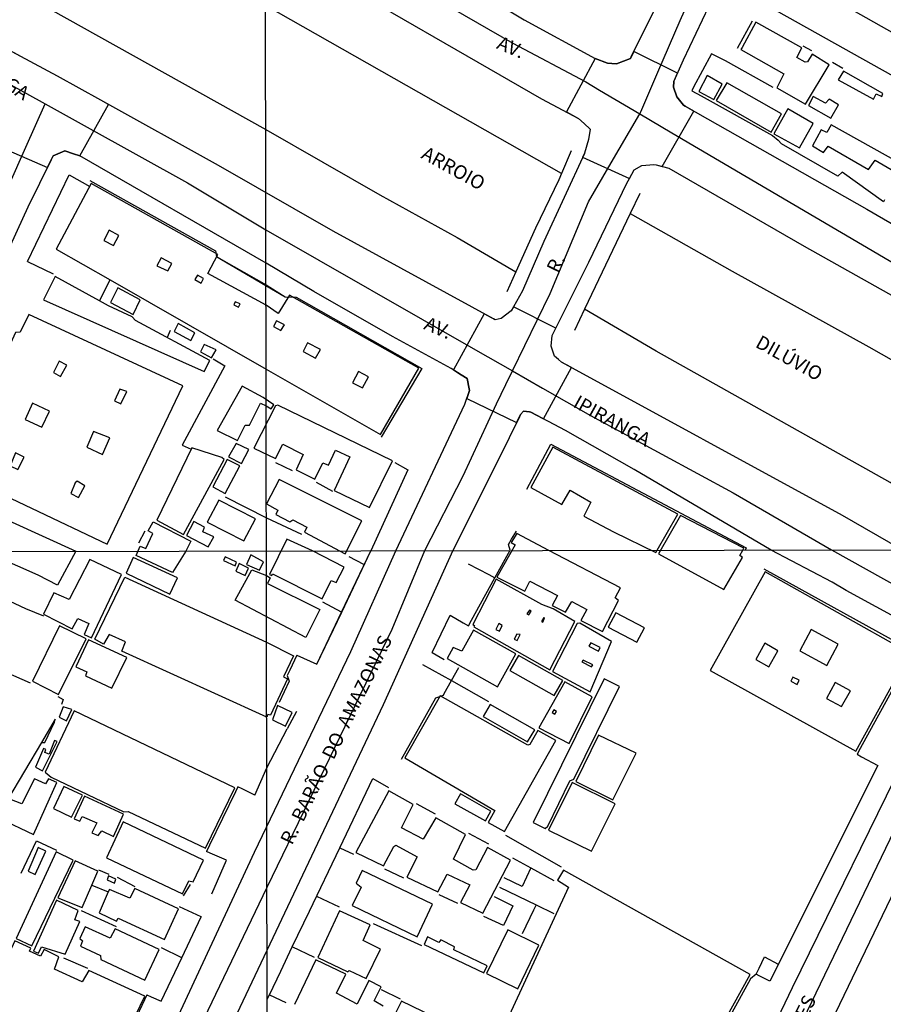
# Model space of a CAD drawing. Units: millimetres. Extents: x 180712 to 183138, y 1671507 to 1674283.
# Drawn here: x 181632 to 181789, y 1673644 to 1673823 of the extents above; entities that cross this region are included whole.
import ezdxf
from ezdxf.enums import TextEntityAlignment as Align

# ---------------------------------------------------------------- set-up
doc = ezdxf.new("R2010")
doc.units = ezdxf.units.MM
doc.header["$MEASUREMENT"] = 0
for name, color, linetype in [('V-CANAL', 4, 'Continuous'), ('V-CANTEIRO', 3, 'Continuous'), ('V-CRUZAMENTO', 1, 'Continuous'), ('V-EDIFICACAO', 7, 'Continuous'), ('V-EIXO_DE_LOGRADOURO', 3, 'Continuous'), ('V-LOTE', 1, 'Continuous'), ('V-NOME_DOS_LOGRADOUROS', 7, 'Continuous'), ('V-PONTE_VIADUTO_PASSARELA', 2, 'Continuous'), ('V-QUADRA', 2, 'Continuous'), ('V-TESTADA', 2, 'Continuous'), ('X-LIMITE_1000', 4, 'Continuous')]:
    doc.layers.add(name, color=color, linetype=linetype)

msp = doc.modelspace()

# ---------------------------------------------------------------- linework, layer by layer
at = {"layer": 'V-CANAL'}
for points in [[(181730.6, 1673794.76), (181585.06, 1673877.47), (181555.03, 1673894.2), (181505.44, 1673922.67), (181486.36, 1673935.7), (181464.7, 1673951.3), (181447.39, 1673965.62), (181442.74, 1673969.05)], [(181431.79, 1673952.98), (181458.02, 1673931.86), (181477.42, 1673917.86), (181499.08, 1673903.54), (181522.03, 1673889.87), (181546.42, 1673876.52), (181570.65, 1673862.68), (181594.88, 1673848.52), (181676.79, 1673802.75), (181697.53, 1673790.86), (181711.61, 1673783.11), (181722.28, 1673776.86)], [(181743.1, 1673787.49), (181761.65, 1673776.97), (181786.49, 1673763.17), (181820.56, 1673743.85)], [(181811.38, 1673726.26), (181790.37, 1673738.51), (181747.83, 1673762.41), (181734.79, 1673770.03)]]:
    msp.add_lwpolyline(points, dxfattribs=at)
at = {"layer": 'V-CANTEIRO'}
for points in [[(181684.22, 1673833.04), (181726.98, 1673808.36), (181733.68, 1673804.78), (181734.69, 1673803.85), (181735.82, 1673802.8), (181735.53, 1673800.92), (181734.76, 1673798.46), (181734.75, 1673798.42), (181727.36, 1673782.36), (181723.48, 1673773.41), (181721.85, 1673770.48), (181721.44, 1673769.74), (181719.59, 1673768.33), (181718.52, 1673768.09), (181718.2, 1673768.27), (181689.07, 1673784.23), (181668.16, 1673796.2), (181646.79, 1673808.07), (181638.89, 1673812.46), (181632.22, 1673816.05), (181608.39, 1673828.89)], [(181804.6, 1673719.34), (181781.71, 1673732.5), (181730.57, 1673760.41), (181730.02, 1673760.9), (181729.32, 1673761.52), (181728.69, 1673763.34), (181728.9, 1673765.26), (181729.4, 1673766.25), (181735.58, 1673778.61), (181742.47, 1673792.97), (181742.94, 1673793.81), (181743.83, 1673795.4), (181745.18, 1673796.21), (181747.38, 1673796.41), (181747.81, 1673796.3), (181750.09, 1673795.7), (181774.72, 1673781.55), (181815.79, 1673758.49)]]:
    msp.add_lwpolyline(points, dxfattribs=at)
at = {"layer": 'V-CRUZAMENTO'}
for points in [[(181734.43, 1673797.73), (181742.94, 1673793.81), (181742.94, 1673793.81), (181743.83, 1673795.4), (181745.18, 1673796.21), (181747.38, 1673796.41), (181747.81, 1673796.3), (181747.81, 1673796.3), (181748.93, 1673796), (181754.68, 1673806.12), (181754.68, 1673806.12), (181753.07, 1673807.03), (181753.07, 1673807.03), (181752.81, 1673807.18), (181751.58, 1673808.72), (181750.94, 1673810.48), (181751.03, 1673811.51), (181751.03, 1673811.51), (181751.67, 1673813.02), (181751.67, 1673813.02), (181743.77, 1673816.97), (181743.77, 1673816.97), (181743.12, 1673815.66), (181740.6, 1673814.72), (181739.75, 1673814.77), (181739.75, 1673814.77), (181738.95, 1673814.81), (181738.95, 1673814.81), (181736.71, 1673815.7), (181731.5, 1673805.95), (181733.68, 1673804.78), (181734.69, 1673803.85), (181734.69, 1673803.85), (181735.82, 1673802.8), (181735.53, 1673800.92), (181734.76, 1673798.46), (181734.76, 1673798.46), (181734.43, 1673797.73)], [(181713.81, 1673755.56), (181713.87, 1673755.27), (181713.38, 1673753.8), (181722.42, 1673749.39), (181722.42, 1673749.39), (181722.95, 1673750.48), (181722.95, 1673750.48), (181723.15, 1673750.9), (181723.67, 1673751.51), (181724.74, 1673751.35), (181724.74, 1673751.35), (181725.02, 1673751.31), (181725.02, 1673751.31), (181726.04, 1673750.77), (181727.3, 1673750.1), (181732.39, 1673759.42), (181730.57, 1673760.41), (181730.02, 1673760.9), (181730.02, 1673760.9), (181729.32, 1673761.52), (181728.69, 1673763.34), (181728.9, 1673765.26), (181729.4, 1673766.25), (181729.4, 1673766.25), (181729.58, 1673766.61), (181729.58, 1673766.61), (181721.85, 1673770.48), (181721.85, 1673770.48), (181721.44, 1673769.74), (181719.59, 1673768.33), (181718.52, 1673768.09), (181716.52, 1673769.19), (181716.52, 1673769.19), (181710.95, 1673759), (181710.95, 1673759), (181712.36, 1673758.09), (181712.36, 1673758.09), (181713.45, 1673757.41), (181713.81, 1673755.56)]]:
    msp.add_lwpolyline(points, close=True, dxfattribs=at)
msp.add_lwpolyline([(181628.57, 1673799.57), (181637.07, 1673795.86), (181637.74, 1673797.22), (181637.74, 1673797.22), (181638.11, 1673797.97), (181640.23, 1673798.85), (181641.79, 1673798.35), (181641.79, 1673798.35), (181642.97, 1673797.97), (181648.16, 1673807.31), (181648.16, 1673807.31), (181646.79, 1673808.07), (181646.79, 1673808.07), (181638.89, 1673812.46), (181632.22, 1673816.05), (181632.22, 1673816.05), (181631.03, 1673816.69)], dxfattribs=at)
at = {"layer": 'V-EDIFICACAO'}
for points in [[(181770, 1673832.17), (181769.57, 1673831.91), (181766.48, 1673826.16), (181794.04, 1673810.75), (181797.3, 1673816.72), (181770, 1673832.17)], [(181775.36, 1673815.08), (181774.89, 1673815.04), (181773.43, 1673815.86), (181774.29, 1673817.62), (181765.92, 1673822.3), (181763.43, 1673817.66), (181763.43, 1673817.66), (181763.23, 1673817.32), (181771.03, 1673812.9), (181769.78, 1673810.32), (181774.98, 1673807.4), (181779.27, 1673814.53), (181776.22, 1673816.46), (181775.36, 1673815.08)], [(181781.89, 1673813.37), (181780.94, 1673811.78), (181787.34, 1673808.26), (181787.85, 1673809.25), (181788.84, 1673808.77), (181789.06, 1673809.29), (181781.89, 1673813.37)], [(181757.08, 1673812.59), (181755.57, 1673809.68), (181758.28, 1673808.22), (181759.82, 1673811.01), (181757.08, 1673812.59)], [(181760.64, 1673811.26), (181758.71, 1673808.04), (181768.71, 1673802.29), (181770.64, 1673805.6), (181760.64, 1673811.26)], [(181778.62, 1673807.53), (181776.39, 1673808.77), (181775.53, 1673807.1), (181779.61, 1673804.82), (181780.99, 1673807.27), (181779.27, 1673808.26), (181778.62, 1673807.53)], [(181771.76, 1673806.54), (181769.22, 1673801.99), (181773.86, 1673799.42), (181776.39, 1673803.88), (181771.76, 1673806.54)], [(181779.66, 1673803.62), (181778.88, 1673802.21), (181777.85, 1673802.68), (181776.26, 1673799.76), (181778.28, 1673798.56), (181779.1, 1673799.72), (181786.44, 1673795.47), (181787.64, 1673797.18), (181791.29, 1673795.04), (181792.15, 1673796.63), (181779.66, 1673803.62)], [(181648.47, 1673775.4), (181676.87, 1673759.15), (181697.66, 1673747.22), (181704.66, 1673759.28), (181681.13, 1673772.63), (181679.07, 1673769.28), (181676.85, 1673770.77), (181666.25, 1673776.52), (181668.05, 1673780.02), (181645.04, 1673792.91), (181638.68, 1673781), (181648.47, 1673775.4)], [(181648.33, 1673784.42), (181647.3, 1673782.54), (181649.09, 1673781.64), (181650.03, 1673783.44), (181648.33, 1673784.42)], [(181657.76, 1673779.42), (181656.99, 1673777.97), (181658.95, 1673777.03), (181659.68, 1673778.36), (181657.76, 1673779.42)], [(181646.53, 1673771.55), (181638.46, 1673775.97), (181636.37, 1673771.78), (181665.61, 1673758.72), (181666.64, 1673760.73), (181653.11, 1673767.98), (181652.47, 1673768.67), (181648.15, 1673770.67), (181646.53, 1673771.55)], [(181664.37, 1673776.22), (181663.91, 1673775.45), (181665.06, 1673774.81), (181665.44, 1673775.62), (181664.37, 1673776.22)], [(181649.9, 1673773.96), (181648.54, 1673771.27), (181652.64, 1673769.09), (181653.96, 1673771.74), (181649.9, 1673773.96)], [(181671.25, 1673771.4), (181670.99, 1673770.84), (181671.8, 1673770.42), (181672.14, 1673771.01), (181671.25, 1673771.4)], [(181633.68, 1673769.09), (181632.1, 1673765.85), (181631.29, 1673765.81), (181628.18, 1673759.11), (181628.78, 1673758.76), (181625.02, 1673750.78), (181624.51, 1673751.04), (181620.96, 1673743.61), (181621.69, 1673743.18), (181620.37, 1673740.37), (181647.94, 1673727.26), (181661.69, 1673756.12), (181633.68, 1673769.09)], [(181660.83, 1673767.47), (181660.11, 1673765.98), (181663.18, 1673764.36), (181663.91, 1673765.76), (181660.83, 1673767.47)], [(181678.77, 1673767.95), (181678.22, 1673766.88), (181679.55, 1673766.15), (181680.19, 1673767.18), (181678.77, 1673767.95)], [(181665.57, 1673763.63), (181664.93, 1673762.31), (181666.89, 1673761.2), (181667.75, 1673762.65), (181665.57, 1673763.63)], [(181684.4, 1673763.91), (181683.58, 1673762.33), (181685.81, 1673761.12), (181686.72, 1673762.71), (181684.4, 1673763.91)], [(181639.19, 1673760.56), (181638.17, 1673758.51), (181639.45, 1673757.78), (181640.6, 1673759.83), (181639.19, 1673760.56)], [(181693.67, 1673758.68), (181692.55, 1673756.66), (181694.36, 1673755.72), (181695.47, 1673757.73), (181693.67, 1673758.68)], [(181676.88, 1673752.45), (181677.78, 1673751.93), (181678.24, 1673752.65), (181676.33, 1673753.98), (181672.48, 1673756.03), (181667.96, 1673747.96), (181671.67, 1673746.13), (181673.04, 1673748.95), (181673.81, 1673748.95), (181675.81, 1673752.92), (181676.88, 1673752.45)], [(181650.25, 1673755.48), (181649.26, 1673753.39), (181650.42, 1673752.79), (181651.53, 1673755.05), (181650.25, 1673755.48)], [(181634.37, 1673752.92), (181633, 1673749.97), (181636.07, 1673748.56), (181637.44, 1673751.51), (181634.37, 1673752.92)], [(181678.99, 1673752.58), (181678.56, 1673752.45), (181674.62, 1673744.76), (181678.56, 1673742.84), (181679.89, 1673745.5), (181683.58, 1673743.61), (181682.34, 1673740.82), (181685.69, 1673739.1), (181687.14, 1673742.06), (181688.18, 1673741.63), (181689.46, 1673744.38), (181692.08, 1673743.18), (181689.25, 1673737.04), (181695.64, 1673733.95), (181699.85, 1673742.45), (181678.99, 1673752.58)], [(181645.47, 1673747.79), (181644.23, 1673744.93), (181647.09, 1673743.61), (181648.41, 1673746.6), (181645.47, 1673747.79)], [(181671.42, 1673745.62), (181670.01, 1673743.14), (181672.36, 1673741.95), (181673.68, 1673744.51), (181671.42, 1673745.62)], [(181631.29, 1673743.87), (181630.27, 1673741.52), (181631.68, 1673740.84), (181632.83, 1673743.1), (181631.29, 1673743.87)], [(181663.35, 1673744.81), (181656.99, 1673731.66), (181661.81, 1673729.05), (181669.24, 1673742.67), (181668.77, 1673743.06), (181663.35, 1673744.81)], [(181748.02, 1673726.16), (181751.73, 1673732.75), (181729.03, 1673744.91), (181725.01, 1673737.57), (181730.65, 1673734.51), (181732.17, 1673737.1), (181735.94, 1673734.91), (181734.67, 1673732.37), (181740.06, 1673729.52), (181747.76, 1673725.74), (181748.02, 1673726.16)], [(181667.15, 1673737.68), (181669.41, 1673736.52), (181672.06, 1673741.56), (181669.75, 1673742.67), (181667.15, 1673737.68)], [(181642.48, 1673738.74), (181642.09, 1673738.45), (181641.32, 1673736.52), (181642.73, 1673735.76), (181643.89, 1673737.89), (181642.48, 1673738.74)], [(181679.2, 1673739.02), (181676.93, 1673734.64), (181678.99, 1673733.48), (181678.6, 1673732.66), (181681.18, 1673731.33), (181681.69, 1673731.72), (181684.23, 1673730.39), (181683.84, 1673729.44), (181691.26, 1673725.52), (181694.27, 1673731.5), (181679.2, 1673739.02)], [(181618.36, 1673736.87), (181642.22, 1673725.98), (181638.91, 1673719.8), (181635.37, 1673721.65), (181627.94, 1673724.88), (181615.46, 1673730.76), (181618.36, 1673736.87)], [(181668.26, 1673735.29), (181666.12, 1673731.27), (181672.78, 1673727.86), (181674.92, 1673731.87), (181668.26, 1673735.29)], [(181656.31, 1673731.32), (181663.14, 1673727.82), (181662.26, 1673726.02), (181659.83, 1673722.1), (181653.23, 1673725.22), (181653.92, 1673726.92), (181654.98, 1673726.45), (181656.26, 1673729.23), (181655.37, 1673729.7), (181656.31, 1673731.32)], [(181663.69, 1673731.4), (181662.37, 1673728.84), (181666.34, 1673726.79), (181667.32, 1673728.59), (181665.31, 1673729.52), (181665.66, 1673730.34), (181663.69, 1673731.4)], [(181763.58, 1673726.18), (181763.74, 1673726.52), (181752.25, 1673732.51), (181748.22, 1673725.51), (181760.12, 1673718.99), (181763.5, 1673724.87), (181763.01, 1673725.22), (181763.58, 1673726.18)], [(181728.27, 1673726.12), (181722.49, 1673729.22), (181721.46, 1673727.56), (181722.19, 1673727.13), (181718.85, 1673721.29), (181723.93, 1673718.73), (181724.84, 1673720.54), (181729.85, 1673717.91), (181728.91, 1673716.12), (181731.31, 1673714.87), (181732.44, 1673716.84), (181735.22, 1673715.38), (181734.13, 1673713.39), (181738.04, 1673711.37), (181740.98, 1673717), (181740.34, 1673717.51), (181741.31, 1673719.3), (181728.27, 1673726.12)], [(181685.31, 1673726.05), (181680.64, 1673728.18), (181677.49, 1673721.74), (181677.88, 1673721.55), (181678.03, 1673721.84), (181687.04, 1673717.31), (181688.71, 1673720.67), (181689.59, 1673720.32), (181691.05, 1673723.09), (181685.31, 1673726.05)], [(181641.02, 1673717.21), (181638.25, 1673718.4), (181636.34, 1673714.53), (181641.57, 1673711.84), (181642.6, 1673713.76), (181644.6, 1673712.82), (181643.74, 1673710.82), (181645.06, 1673710.23), (181650.55, 1673721.72), (181644.81, 1673724.48), (181641.02, 1673717.21)], [(181652.68, 1673724.87), (181651.41, 1673721.97), (181659.32, 1673718.19), (181660.73, 1673721.12), (181652.68, 1673724.87)], [(181669.41, 1673724.95), (181669.07, 1673724.31), (181671.24, 1673723.34), (181671.49, 1673723.97), (181669.41, 1673724.95)], [(181671.96, 1673723.72), (181671.32, 1673722.36), (181673.03, 1673721.59), (181673.67, 1673722.91), (181671.96, 1673723.72)], [(181674.09, 1673725.34), (181673.28, 1673723.59), (181675.62, 1673722.53), (181676.39, 1673724.06), (181674.09, 1673725.34)], [(181676.93, 1673721.56), (181677.6, 1673721.15), (181677.09, 1673720.1), (181686.62, 1673715.35), (181684.1, 1673710.3), (181671.24, 1673717.07), (181674.23, 1673722.58), (181676.93, 1673721.56)], [(181767.66, 1673722.22), (181757.62, 1673704.24), (181784.14, 1673689.6), (181793.95, 1673707.43), (181767.66, 1673722.22)], [(181676.95, 1673709.43), (181681.82, 1673706.97), (181680, 1673703.1), (181680.77, 1673702.77), (181677.62, 1673696.16), (181677.14, 1673696.24), (181676.97, 1673695.77), (181650.62, 1673707.78), (181651.29, 1673709.51), (181648.3, 1673710.85), (181647.27, 1673709.04), (181645.7, 1673709.98), (181651.13, 1673721.24), (181676.95, 1673709.43)], [(181727, 1673716.28), (181718.7, 1673720.9), (181714.45, 1673712.67), (181714.74, 1673712.47), (181714.63, 1673712.19), (181728.48, 1673704.4), (181733.03, 1673713.2), (181729.1, 1673715.5), (181727, 1673716.28)], [(181724.74, 1673715.27), (181724.3, 1673714.6), (181724.65, 1673714.4), (181725.06, 1673715.07), (181724.74, 1673715.27)], [(181740.45, 1673714.77), (181739.08, 1673712.17), (181744.29, 1673709.42), (181745.7, 1673712.04), (181740.45, 1673714.77)], [(181726.96, 1673713.17), (181727.19, 1673713.04), (181727.5, 1673713.78), (181727.36, 1673713.89), (181726.96, 1673713.17)], [(181728.95, 1673704.1), (181735.82, 1673700.36), (181739.71, 1673709.56), (181733.9, 1673712.9), (181733.43, 1673712.84), (181728.95, 1673704.1)], [(181639.28, 1673712.4), (181634.38, 1673702.35), (181639.06, 1673699.93), (181644.13, 1673710.01), (181639.28, 1673712.4)], [(181714.59, 1673711.63), (181712.44, 1673707.79), (181710.88, 1673708.48), (181709.77, 1673706.48), (181718.94, 1673701.3), (181722.27, 1673707.29), (181714.59, 1673711.63)], [(181719.21, 1673712.81), (181718.66, 1673711.76), (181719.28, 1673711.42), (181719.8, 1673712.44), (181719.21, 1673712.81)], [(181775.98, 1673711.73), (181773.92, 1673707.85), (181778.83, 1673705.17), (181780.93, 1673709.07), (181775.98, 1673711.73)], [(181644.51, 1673709.84), (181642.21, 1673704.95), (181644.26, 1673704.01), (181644, 1673703.29), (181648.77, 1673701.08), (181651.49, 1673706.61), (181644.51, 1673709.84)], [(181722.45, 1673710.89), (181721.98, 1673709.98), (181722.5, 1673709.72), (181723.07, 1673710.82), (181722.45, 1673710.89)], [(181735.95, 1673709.29), (181735.59, 1673708.71), (181737.31, 1673707.81), (181737.62, 1673708.43), (181735.95, 1673709.29)], [(181765.92, 1673706.29), (181768.33, 1673704.96), (181769.95, 1673707.88), (181767.55, 1673709.24), (181765.92, 1673706.29)], [(181722.75, 1673707.03), (181721.21, 1673704.3), (181729.27, 1673699.73), (181730.82, 1673702.46), (181722.75, 1673707.03)], [(181734.56, 1673706.18), (181734.31, 1673705.84), (181736.03, 1673704.91), (181736.29, 1673705.31), (181734.56, 1673706.18)], [(181725.42, 1673676.6), (181727.61, 1673675.48), (181728.09, 1673675.92), (181732.1, 1673684.21), (181732.81, 1673684.47), (181741.11, 1673701.34), (181738.37, 1673702.78), (181725.42, 1673676.6)], [(181731.22, 1673702.21), (181726.49, 1673693.82), (181731.96, 1673691.01), (181736.19, 1673699.49), (181731.22, 1673702.21)], [(181772.69, 1673703.07), (181772.3, 1673702.33), (181773.45, 1673701.73), (181773.85, 1673702.5), (181772.69, 1673703.07)], [(181780.35, 1673702.1), (181778.81, 1673699.2), (181781.54, 1673697.73), (181783.14, 1673700.59), (181780.35, 1673702.1)], [(181708.51, 1673699.63), (181702.11, 1673688.35), (181718.44, 1673678.77), (181717.26, 1673676.6), (181720.22, 1673674.93), (181729.54, 1673691.52), (181726.26, 1673693.33), (181724.81, 1673690.79), (181724.46, 1673690.66), (181708.51, 1673699.63)], [(181641.96, 1673696.9), (181636.64, 1673685.75), (181637.74, 1673684.86), (181650.98, 1673678.56), (181651.75, 1673678.6), (181665.83, 1673671.92), (181671.15, 1673682.9), (181641.96, 1673696.9)], [(181639.96, 1673697.67), (181639.19, 1673695.76), (181640.55, 1673695.12), (181641.49, 1673697.16), (181639.96, 1673697.67)], [(181678.9, 1673697.87), (181677.99, 1673695.26), (181680.4, 1673694.11), (181681.6, 1673696.65), (181678.9, 1673697.87)], [(181717.63, 1673698.06), (181716.36, 1673695.92), (181724.41, 1673691.26), (181725.71, 1673693.47), (181717.63, 1673698.06)], [(181729.17, 1673697.1), (181728.87, 1673696.62), (181729.38, 1673696.32), (181729.67, 1673696.79), (181729.17, 1673697.1)], [(181636.59, 1673689.33), (181636.75, 1673689.9), (181636.34, 1673690.05), (181634.89, 1673686.69), (181636.17, 1673686.01), (181638.85, 1673691.37), (181638.34, 1673691.5), (181637.36, 1673689.03), (181636.59, 1673689.33)], [(181737.29, 1673692.47), (181733.21, 1673684.09), (181739.95, 1673680.75), (181744.17, 1673689.24), (181737.29, 1673692.47)], [(181632.42, 1673680.01), (181630.25, 1673680.82), (181628.34, 1673677.33), (181634.51, 1673674.43), (181638.76, 1673683.88), (181637.28, 1673684.56), (181636.72, 1673683.63), (181634.72, 1673684.56), (181632.42, 1673680.01)], [(181640.04, 1673683.16), (181638.17, 1673679.16), (181641.45, 1673677.54), (181643.45, 1673681.58), (181640.04, 1673683.16)], [(181705.43, 1673673.56), (181701.46, 1673675.61), (181703.59, 1673679.88), (181699.18, 1673682.36), (181693.18, 1673671.11), (181698.2, 1673668.72), (181700.07, 1673672.22), (181700.48, 1673672.45), (181704.32, 1673670.37), (181702.44, 1673666.63), (181708.11, 1673663.95), (181709.78, 1673667.17), (181713.93, 1673665.26), (181712.19, 1673662.05), (181716.26, 1673660.12), (181721.29, 1673669.76), (181717.14, 1673672.07), (181714.98, 1673667.99), (181714.54, 1673667.95), (181710.92, 1673669.9), (181713.12, 1673674.41), (181707.74, 1673677.47), (181705.43, 1673673.56)], [(181732.54, 1673683.85), (181728.23, 1673675.19), (181736.07, 1673671.35), (181740.34, 1673679.99), (181732.54, 1673683.85)], [(181643.83, 1673681.37), (181641.96, 1673677.28), (181642.98, 1673676.82), (181643.4, 1673677.67), (181646.04, 1673676.56), (181645.15, 1673674.73), (181646.3, 1673674.26), (181646.94, 1673675.11), (181649.06, 1673674.05), (181650.9, 1673678.09), (181643.83, 1673681.37)], [(181712.2, 1673681.81), (181711.17, 1673679.99), (181716.77, 1673676.88), (181717.76, 1673678.66), (181712.2, 1673681.81)], [(181650.85, 1673676.69), (181647.83, 1673670.18), (181661.62, 1673663.62), (181662.81, 1673666), (181663.58, 1673665.79), (181665.49, 1673669.75), (181650.85, 1673676.69)], [(181635.36, 1673672.05), (181633.57, 1673667.75), (181634.85, 1673667.11), (181636.76, 1673671.37), (181635.36, 1673672.05)], [(181631.36, 1673655.49), (181634.25, 1673654.13), (181641.74, 1673669.75), (181638.68, 1673671.24), (181631.36, 1673655.49)], [(181645.13, 1673665.21), (181646.21, 1673667.75), (181642.13, 1673669.62), (181638.98, 1673662.9), (181643.4, 1673661.11), (181645.13, 1673665.21)], [(181648.17, 1673666.86), (181647.92, 1673666.17), (181649.24, 1673665.58), (181649.49, 1673666.3), (181648.17, 1673666.86)], [(181694.3, 1673667.85), (181693.22, 1673665.55), (181694.15, 1673664.85), (181692.5, 1673661.46), (181704.32, 1673655.78), (181707.12, 1673661.76), (181694.3, 1673667.85)], [(181730.98, 1673667.9), (181729.86, 1673666.12), (181731.84, 1673664.81), (181718.83, 1673636.63), (181748.87, 1673619.84), (181764.93, 1673648.9), (181730.98, 1673667.9)], [(181648.13, 1673663.95), (181646.47, 1673660.13), (181649.66, 1673658.64), (181649.96, 1673659.19), (181658.39, 1673655.28), (181660.94, 1673660.9), (181652.94, 1673664.6), (181652.04, 1673662.81), (181648.34, 1673664.43), (181648.13, 1673663.95)], [(181638.72, 1673662.43), (181634.55, 1673653.19), (181635.45, 1673652.81), (181635.96, 1673653.96), (181640.3, 1673652.6), (181642.94, 1673658.56), (181642.04, 1673658.9), (181642.68, 1673660.6), (181638.72, 1673662.43)], [(181690.23, 1673660.54), (181686.25, 1673652.04), (181691.71, 1673649.4), (181691.97, 1673649.65), (181695.08, 1673648.21), (181697.64, 1673653.54), (181694.52, 1673655.11), (181695.77, 1673657.96), (181690.23, 1673660.54)], [(181643.96, 1673657.58), (181642.94, 1673655.49), (181643.45, 1673655.07), (181643.06, 1673654.09), (181646.72, 1673652.38), (181646.77, 1673651.66), (181654.81, 1673647.87), (181657.41, 1673653.49), (181649.41, 1673657.24), (181648.51, 1673655.53), (181643.96, 1673657.58)], [(181711.02, 1673653.44), (181711.12, 1673653.99), (181708.65, 1673655.26), (181708.25, 1673654.76), (181706.21, 1673655.77), (181705.6, 1673654.41), (181716.46, 1673649.23), (181717.07, 1673650.48), (181711.02, 1673653.44)], [(181720.8, 1673657.04), (181716.96, 1673649.08), (181722.67, 1673646.3), (181726.48, 1673654.28), (181720.8, 1673657.04)], [(181638.38, 1673649.92), (181639.15, 1673652.17), (181636.47, 1673653.45), (181635.79, 1673652.26), (181633.83, 1673653.15), (181634.04, 1673653.75), (181631.15, 1673655.07), (181623.31, 1673638.04), (181646.13, 1673627.02), (181654.77, 1673644.98), (181644.6, 1673649.66), (181643.4, 1673647.62), (181638.38, 1673649.92)]]:
    msp.add_lwpolyline(points, close=True, dxfattribs=at)
for points in [[(181698.15, 1673643.16), (181696.5, 1673644.15), (181697.76, 1673646.71), (181695.55, 1673647.82), (181693.41, 1673643.53), (181689.65, 1673645.51), (181691.34, 1673649.01), (181685.9, 1673651.61), (181681.99, 1673643.48)], [(181707.38, 1673641.21), (181701.5, 1673644.08), (181699.75, 1673640.56)]]:
    msp.add_lwpolyline(points, dxfattribs=at)
at = {"layer": 'V-EIXO_DE_LOGRADOURO'}
for points in [[(181744.83, 1673805.63), (181745.02, 1673805.96), (181748.13, 1673813.19), (181752.19, 1673822.62), (181759.66, 1673839.28), (181767.72, 1673855.94), (181815.58, 1673958.43), (181822.83, 1673973.2), (181826.04, 1673979.75)], [(181527.4, 1673869.68), (181566.87, 1673846.16), (181629.87, 1673811.17), (181636.64, 1673807.42)], [(181652.77, 1673857.47), (181657.58, 1673854.87), (181660.41, 1673853.11), (181676.73, 1673842.97), (181682.72, 1673841.02), (181721.73, 1673818.46), (181735, 1673811.41), (181737.51, 1673809.93), (181744.83, 1673805.63)], [(181595.95, 1673718.08), (181597.96, 1673721.58), (181600.45, 1673725.91), (181633.15, 1673799.56), (181636.64, 1673807.42)], [(181636.64, 1673807.42), (181644.27, 1673803.18), (181662.53, 1673793.04), (181676.82, 1673784.49), (181714.97, 1673762.65), (181721.65, 1673758.82)], [(181721.65, 1673758.82), (181726.15, 1673768.07), (181728.51, 1673772.92), (181735.49, 1673789.58), (181739.19, 1673795.94), (181744.83, 1673805.63)], [(181744.83, 1673805.63), (181750.69, 1673802.18), (181798.9, 1673773.81), (181811.68, 1673766.48), (181818.15, 1673762.98), (181824.36, 1673759.62)], [(181651.34, 1673610.87), (181655.87, 1673620.57), (181657.68, 1673624.46), (181677.02, 1673664.84), (181699.78, 1673711.82), (181705.74, 1673726.09), (181712.69, 1673739.69), (181718.79, 1673752.79), (181720.45, 1673756.35), (181721.65, 1673758.82)], [(181721.65, 1673758.82), (181727.14, 1673755.69), (181735.88, 1673750.68), (181761.83, 1673736.59), (181779.72, 1673726.21), (181801.79, 1673713.91), (181807.91, 1673710.5)], [(181738.19, 1673565.9), (181739.44, 1673568.54), (181741.65, 1673573.04), (181759.59, 1673609.56), (181799.07, 1673691.6), (181804.19, 1673702.53), (181807.91, 1673710.5)]]:
    msp.add_lwpolyline(points, dxfattribs=at)
at = {"layer": 'V-LOTE'}
for points in [[(181776.15, 1673817.07), (181774.58, 1673817.9)], [(181757.89, 1673816.53), (181754.63, 1673810.46), (181754.27, 1673809.78)], [(181769.07, 1673810.42), (181760.44, 1673815.27), (181757.89, 1673816.53)], [(181781.79, 1673813.84), (181779.88, 1673814.98)], [(181789.32, 1673789.98), (181789.17, 1673789.58), (181781.62, 1673795.01), (181780.84, 1673794.25), (181770.6, 1673800.13), (181770, 1673800.8)], [(181633.46, 1673778.72), (181641.03, 1673794.49), (181644.77, 1673792.41)], [(181667.84, 1673779.61), (181668.73, 1673779.1), (181676.84, 1673774.46), (181680.29, 1673772.32), (181680.35, 1673772.28)], [(181633.46, 1673778.72), (181638.09, 1673776.47)], [(181646.53, 1673771.55), (181648.47, 1673775.4)], [(181659.37, 1673766.16), (181658.86, 1673764.9)], [(181667.22, 1673761.01), (181669.35, 1673759.72), (181661.55, 1673745.32), (181663.22, 1673744.55)], [(181678.53, 1673742.13), (181681.57, 1673740.66)], [(181700.25, 1673742.13), (181702.63, 1673740.8)], [(181702.63, 1673740.8), (181695.93, 1673726.07)], [(181685.94, 1673738.57), (181688.93, 1673736.93)], [(181669.4, 1673735.91), (181676.91, 1673732.05), (181683.29, 1673729.07)], [(181654.78, 1673729.63), (181653.65, 1673727.46)], [(181609.46, 1673727.07), (181611.43, 1673725.93), (181618.29, 1673722.47), (181633.05, 1673715.55), (181636.33, 1673714.24)], [(181690.6, 1673714.87), (181695.93, 1673726.07)], [(181694.64, 1673723.59), (181691.96, 1673724.99)], [(181713.62, 1673723.71), (181717.34, 1673721.76), (181718.48, 1673721.17)], [(181690.59, 1673714.87), (181687.14, 1673716.72)], [(181686.08, 1673705.4), (181690.6, 1673714.87)], [(181690.6, 1673714.87), (181690.59, 1673714.87)], [(181707.04, 1673707.53), (181710.33, 1673714.33)], [(181710.33, 1673714.33), (181712.69, 1673712.97), (181713.68, 1673712.4)], [(181634, 1673701.94), (181621.37, 1673707.48)], [(181707.04, 1673707.53), (181709.24, 1673706.25)], [(181682.46, 1673707.04), (181686.08, 1673705.4)], [(181705.28, 1673705.39), (181710.56, 1673702.43)], [(181710.56, 1673702.43), (181711.89, 1673704.82)], [(181709.1, 1673699.8), (181709.26, 1673700.09), (181710.56, 1673702.43)], [(181710.56, 1673702.43), (181717.3, 1673698.65)], [(181638.97, 1673699.54), (181639.96, 1673699.02), (181639.61, 1673698.11)], [(181635.96, 1673691.16), (181636.6, 1673691.16), (181638.35, 1673694.84), (181638.46, 1673695.38), (181635.96, 1673691.16)], [(181676.99, 1673686.56), (181680.71, 1673693.67)], [(181635.96, 1673691.16), (181629.78, 1673680.73)], [(181784.35, 1673689.02), (181785.19, 1673688.57), (181788.14, 1673686.99)], [(181674.77, 1673681.59), (181676.99, 1673686.56)], [(181788.14, 1673686.99), (181768.47, 1673647.73)], [(181690.25, 1673672), (181696.26, 1673684.59)], [(181696.26, 1673684.59), (181699.14, 1673682.94)], [(181674.77, 1673681.59), (181672.47, 1673682.71), (181671.7, 1673683.09)], [(181704.15, 1673680.07), (181707.58, 1673678.17)], [(181713.67, 1673674.68), (181717.3, 1673672.7)], [(181730.59, 1673668.47), (181720.47, 1673674.21)], [(181632.31, 1673667.39), (181635.09, 1673673.26), (181638.72, 1673671.56)], [(181684.74, 1673660.48), (181690.25, 1673672)], [(181690.25, 1673672), (181692.76, 1673670.86)], [(181669.65, 1673669.77), (181666.65, 1673671.03), (181665.99, 1673671.31)], [(181721.67, 1673670.16), (181725, 1673668.33)], [(181646.35, 1673668.01), (181648.26, 1673667.18)], [(181666.96, 1673663.62), (181669.65, 1673669.77)], [(181701.89, 1673666.49), (181698.44, 1673668.12)], [(181725, 1673668.33), (181723.42, 1673664.97), (181720.14, 1673666.5)], [(181725, 1673668.33), (181729.21, 1673666.02)], [(181649.73, 1673666.66), (181652.99, 1673664.92)], [(181645.13, 1673665.21), (181648.13, 1673663.95)], [(181719.3, 1673664.83), (181725.95, 1673661.61)], [(181686.03, 1673663.17), (181690.12, 1673661.24)], [(181711.71, 1673661.83), (181708.35, 1673663.42)], [(181718.33, 1673663.12), (181721.73, 1673661.41), (181720.02, 1673657.84), (181716.47, 1673659.51)], [(181665.06, 1673659.41), (181661.11, 1673661.24)], [(181725.95, 1673661.61), (181725.48, 1673660.61), (181723.44, 1673656.31)], [(181725.95, 1673661.61), (181729.22, 1673660.03)], [(181649.65, 1673657.63), (181643.26, 1673660.53)], [(181661.51, 1673651.95), (181665.06, 1673659.41)], [(181665.06, 1673659.41), (181665.11, 1673659.52)], [(181681.62, 1673653.96), (181684.74, 1673660.48)], [(181696.31, 1673658.23), (181705.11, 1673654.18)], [(181661.51, 1673651.95), (181657.79, 1673653.81)], [(181679.52, 1673649.55), (181681.62, 1673653.96)], [(181685.68, 1673652.04), (181681.62, 1673653.96)], [(181640.01, 1673651.99), (181644.34, 1673650.09)], [(181657.77, 1673644.06), (181661.51, 1673651.95)], [(181765.99, 1673648.96), (181766.55, 1673650.1), (181767.54, 1673652.12), (181770, 1673650.8)], [(181677.46, 1673645.24), (181679.52, 1673649.55)], [(181768.47, 1673647.73), (181766.55, 1673648.68), (181765.99, 1673648.96)], [(181655.16, 1673645.21), (181655.93, 1673644.87), (181657.77, 1673644.06)], [(181677.06, 1673644.41), (181677.46, 1673645.24)], [(181677.46, 1673645.24), (181680.46, 1673643.81)], [(181701.32, 1673644.45), (181697.87, 1673646.11)]]:
    msp.add_lwpolyline(points, dxfattribs=at)
at = {"layer": 'V-PONTE_VIADUTO_PASSARELA'}
for points in [[(181732.35, 1673798.85), (181730.6, 1673794.76)], [(181730.6, 1673794.76), (181730.1, 1673793.6), (181725.85, 1673784.77), (181722.28, 1673776.86)], [(181744.82, 1673791.11), (181743.1, 1673787.49)], [(181743.1, 1673787.49), (181734.79, 1673770.03)], [(181722.28, 1673776.86), (181720.64, 1673773.23)], [(181734.79, 1673770.03), (181732.96, 1673766.19)]]:
    msp.add_lwpolyline(points, dxfattribs=at)
at = {"layer": 'V-QUADRA'}
for points in [[(181763.11, 1673837.3), (181752.71, 1673815.38), (181751.04, 1673811.58), (181751.03, 1673811.51), (181751.03, 1673811.51), (181750.94, 1673810.48), (181751.58, 1673808.72), (181752.81, 1673807.18), (181753.07, 1673807.03), (181753.07, 1673807.03), (181786.14, 1673788.24), (181786.14, 1673788.24), (181811.14, 1673773.76), (181817.04, 1673770.52), (181821.13, 1673768.68), (181821.13, 1673768.68), (181821.37, 1673768.57), (181822.8, 1673768.38), (181824.28, 1673768.67), (181825.26, 1673769.3), (181825.26, 1673769.3), (181825.46, 1673769.43), (181826.54, 1673771.43), (181854.46, 1673826.31)], [(181711.15, 1673830.38), (181723.78, 1673822.71), (181736.71, 1673815.7), (181738.95, 1673814.81), (181739.75, 1673814.77), (181739.75, 1673814.77), (181740.6, 1673814.72), (181743.12, 1673815.66), (181743.29, 1673816), (181743.29, 1673816), (181749.15, 1673827.86)], [(181653.63, 1673625.8), (181674.71, 1673671.21), (181692.29, 1673707.73), (181700.44, 1673726.08), (181713.03, 1673752.77), (181713.87, 1673755.27), (181713.81, 1673755.56), (181713.81, 1673755.56), (181713.45, 1673757.41), (181712.36, 1673758.09), (181712.36, 1673758.09), (181710.5, 1673759.25), (181699.86, 1673765.07), (181685.53, 1673773.29), (181676.89, 1673778.45), (181642.97, 1673797.97), (181641.79, 1673798.35), (181641.79, 1673798.35), (181640.23, 1673798.85), (181638.11, 1673797.97), (181637.74, 1673797.22), (181637.74, 1673797.22), (181633.51, 1673788.61), (181604.81, 1673725.92)], [(181799.44, 1673709.56), (181782.4, 1673718.81), (181779.85, 1673720.34), (181768.76, 1673726.19), (181743.81, 1673740.89), (181731.29, 1673747.97), (181725.02, 1673751.31), (181724.74, 1673751.35), (181724.74, 1673751.35), (181723.67, 1673751.51), (181723.15, 1673750.9), (181722.95, 1673750.48), (181722.95, 1673750.48), (181719.2, 1673742.79), (181710.83, 1673726.1), (181698.12, 1673698.01), (181660.69, 1673618.8)], [(181808.44, 1673700.21), (181763.22, 1673606.13), (181760.35, 1673600.52), (181754.61, 1673588.35), (181746.11, 1673570.99), (181746.11, 1673570.99), (181738.58, 1673555.6), (181738.58, 1673555.6), (181738.25, 1673554.92), (181736.85, 1673551.68), (181736.44, 1673551.09), (181733.06, 1673544.11), (181713.03, 1673502.06), (181692.2, 1673459.95)], [(181761.75, 1673623.89), (181772.64, 1673646.57), (181794.36, 1673690.97)]]:
    msp.add_lwpolyline(points, dxfattribs=at)
at = {"layer": 'V-TESTADA'}
for points in [[(181762.58, 1673817.58), (181765.34, 1673822.56)], [(181757.89, 1673816.53), (181754.63, 1673810.46), (181754.27, 1673809.78)], [(181754.27, 1673809.78), (181756, 1673808.9), (181768.95, 1673801.69), (181770, 1673800.8)], [(181789.32, 1673789.98), (181789.17, 1673789.58), (181781.62, 1673795.01), (181780.84, 1673794.25), (181770.6, 1673800.13), (181770, 1673800.8)], [(181633.46, 1673778.72), (181641.03, 1673794.49), (181644.77, 1673792.41)], [(181644.76, 1673793.46), (181667.62, 1673780.66), (181667.84, 1673779.61)], [(181667.84, 1673779.61), (181668.71, 1673779.1), (181680.29, 1673772.32), (181680.35, 1673772.28)], [(181680.35, 1673772.28), (181682.29, 1673772.26), (181705.17, 1673759.24), (181697.81, 1673746.73)], [(181724.29, 1673737.28), (181728.66, 1673745.46), (181764.21, 1673726.58), (181764.02, 1673726.18)], [(181702.63, 1673740.8), (181695.93, 1673726.07)], [(181718.48, 1673721.17), (181721.22, 1673726.19), (181720.92, 1673727.19), (181721.52, 1673728.19), (181722.39, 1673729.64)], [(181690.59, 1673714.87), (181695.93, 1673726.07)], [(181767.4, 1673722.8), (181794.64, 1673707.71), (181784.94, 1673690.1), (181784.35, 1673689.02)], [(181713.68, 1673712.4), (181714.24, 1673713.42), (181718.48, 1673721.17)], [(181686.08, 1673705.4), (181690.59, 1673714.87)], [(181707.04, 1673707.53), (181710.33, 1673714.33)], [(181682.46, 1673707.04), (181681.17, 1673704.33), (181680.69, 1673703.33), (181681.07, 1673702.33), (181679.21, 1673698.43)], [(181710.56, 1673702.43), (181711.89, 1673704.82)], [(181709.1, 1673699.8), (181709.26, 1673700.09), (181710.56, 1673702.43)], [(181701.5, 1673688.14), (181707.7, 1673699.32), (181709.1, 1673699.8)], [(181682.35, 1673696.79), (181680.71, 1673693.67)], [(181676.99, 1673686.56), (181680.71, 1673693.67)], [(181674.77, 1673681.59), (181676.99, 1673686.56)], [(181788.14, 1673686.99), (181768.47, 1673647.73)], [(181690.25, 1673672), (181696.26, 1673684.59)], [(181671.7, 1673683.09), (181671.27, 1673682.2), (181666.54, 1673672.45), (181665.99, 1673671.31)], [(181684.74, 1673660.48), (181690.25, 1673672)], [(181666.96, 1673663.62), (181669.65, 1673669.77)], [(181663.02, 1673665.33), (181661.76, 1673663.24)], [(181661.51, 1673651.95), (181665.06, 1673659.41)], [(181665.06, 1673659.41), (181665.11, 1673659.52)], [(181681.62, 1673653.96), (181684.74, 1673660.48)], [(181679.52, 1673649.55), (181681.62, 1673653.96)], [(181657.77, 1673644.06), (181661.51, 1673651.95)], [(181677.46, 1673645.24), (181679.52, 1673649.55)], [(181765.99, 1673648.96), (181765, 1673648.13), (181749.68, 1673620.29), (181749.1, 1673619.24)], [(181655.16, 1673645.21), (181654.73, 1673644.31), (181648.08, 1673630.12), (181645.97, 1673626.58), (181639.67, 1673629.8), (181632.28, 1673633.11), (181624.89, 1673636.65), (181622.7, 1673637.95)], [(181677.06, 1673644.41), (181677.46, 1673645.24)]]:
    msp.add_lwpolyline(points, dxfattribs=at)
at = {"layer": 'X-LIMITE_1000'}
for p, q in [((181680.6, 1671508.85), (181676, 1674280.26)), ((183123.49, 1673728.35), (180712.55, 1673724.4))]:
    msp.add_line(p, q, dxfattribs=at)

# ---------------------------------------------------------------- texts
at = {"layer": 'V-NOME_DOS_LOGRADOUROS'}
for s, rotation, p in [('AV.', 337, (181718.32, 1673816.84)), ('IPIRANGA', 327, (181619.46, 1673815.64)), ('ARROIO', 331, (181704.5, 1673796.95)), ('R.', 64, (181730.7, 1673776.09)), ('AV.', 337, (181705.07, 1673765.76)), ('DILÚVIO', 331, (181765.3, 1673762.57)), ('IPIRANGA', 331, (181732.14, 1673751.67)), ('R.  BARÃO  DO  AMAZONAS', 64, (181682.26, 1673672.02)), ('ALVES', 64, (181773.34, 1673635.09))]:
    msp.add_text(s, height=2.5, rotation=rotation, dxfattribs=at).set_placement(p, align=Align.BOTTOM_LEFT)

doc.saveas('drawing.dxf')
